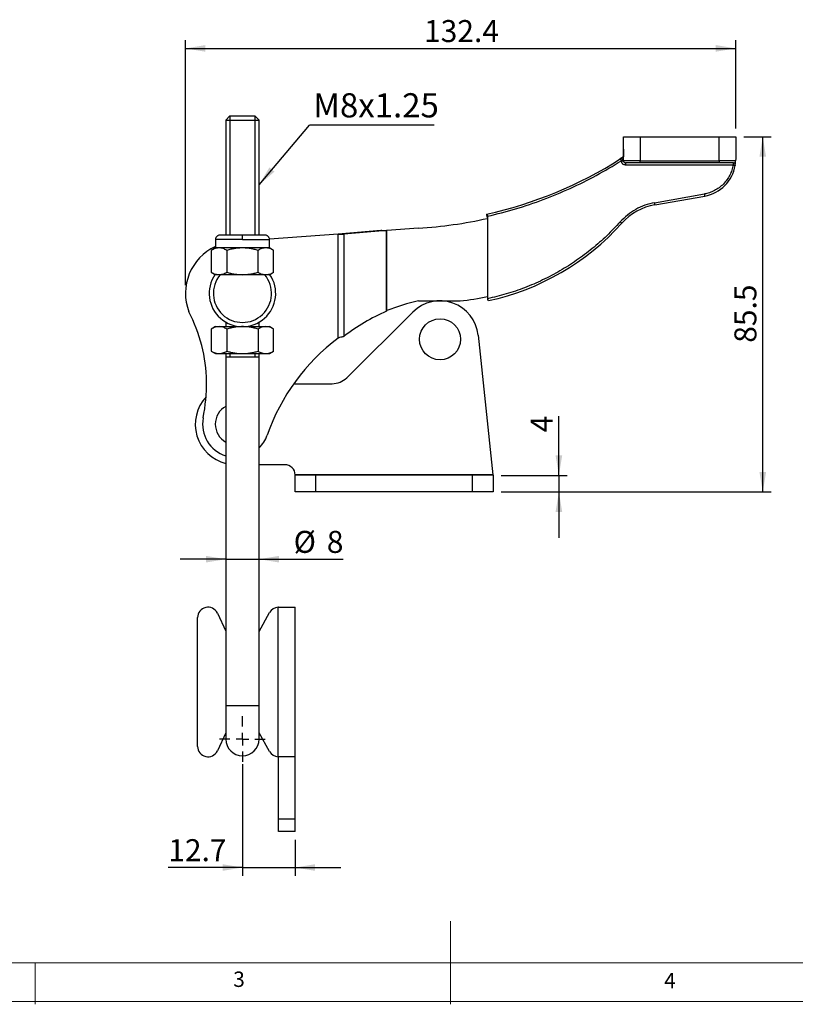
# Model space of a CAD drawing. Units: millimetres. Extents: x 5 to 297, y 6 to 206.
# Drawn here: x 97 to 190, y 6 to 124 of the extents above; entities that cross this region are included whole.
import ezdxf

# ---------------------------------------------------------------- set-up
doc = ezdxf.new("R2010")
doc.units = ezdxf.units.MM
doc.layers.add('DIM', color=5, linetype='Continuous')
doc.layers.add('SLD-0', color=179, linetype='Continuous')
doc.styles.add('SLDTEXTSTYLE1', font='TXT', dxfattribs={"width": 0.75})
doc.dimstyles.new('SLDDIMSTYLE0', dxfattribs={"dimtxt": 2.645833, "dimasz": 2.4, "dimexe": 0, "dimexo": 0.0625, "dimgap": 0.661458, "dimtad": 1, "dimdec": 1, "dimlfac": 2, "dimrnd": 1e-09, "dimzin": 12, "dimdsep": 46, "dimtxsty": 'SLDTEXTSTYLE1', "dimsah": 1, "dimcen": 0.09, "dimadec": 0, "dimazin": 3, "dimtfac": 1, "dimtdec": 1, "dimtofl": 0, "dimtmove": 0, "dimatfit": 3, "dimfxl": 0, "dimfrac": 2, "dimtolj": 1, "dimtzin": 12, "dimarcsym": 0})
doc.dimstyles.new('SLDDIMSTYLE1', dxfattribs={"dimtxt": 2.645833, "dimasz": 2.4, "dimexe": 0, "dimexo": 0.0625, "dimgap": 0.661458, "dimtad": 1, "dimdec": 1, "dimlfac": 2, "dimrnd": 1e-09, "dimzin": 12, "dimdsep": 46, "dimtxsty": 'SLDTEXTSTYLE1', "dimsah": 1, "dimcen": 0.09, "dimadec": 0, "dimazin": 3, "dimtfac": 1, "dimtdec": 1, "dimtmove": 0, "dimatfit": 0, "dimfxl": 0, "dimfrac": 2, "dimtolj": 1, "dimtzin": 12, "dimarcsym": 0})
doc.dimstyles.new('SLDDIMSTYLE2', dxfattribs={"dimtxt": 0.18, "dimasz": 2.4, "dimexe": 0, "dimexo": 0.0625, "dimgap": 0, "dimtad": 0, "dimtih": 1, "dimtoh": 1, "dimdec": 0, "dimrnd": 1e-09, "dimzin": 0, "dimdsep": 46, "dimtxsty": 'Standard', "dimsah": 1, "dimcen": 0.09, "dimadec": 0, "dimazin": 0, "dimtfac": 2.4, "dimtdec": 0, "dimtofl": 0, "dimtmove": 0, "dimatfit": 3, "dimfxl": 0, "dimfrac": 2, "dimtolj": 1, "dimtzin": 0, "dimarcsym": 0})

# ---------------------------------------------------------------- blocks, each defined once
blk = doc.blocks.new('_D')
at = {"layer": 'DIM', "color": 5}
for p, q in [((116.91, 92.54), (116.91, 122.03)), ((116.91, 121.03), (183.11, 121.03)), ((183.11, 111.39), (183.11, 122.03))]:
    blk.add_line(p, q, dxfattribs=at)
for points in [[(116.91, 121.03), (119.31, 120.63), (119.31, 121.43)], [(183.11, 121.03), (180.71, 121.43), (180.71, 120.63)]]:
    blk.add_solid(points, dxfattribs=at)
at = {"layer": 'DIM', "color": 5, "insert": (145.61, 124.44), "char_height": 2.646, "attachment_point": 1, "style": 'SLDTEXTSTYLE1'}
blk.add_mtext('132.4', dxfattribs=at)
blk = doc.blocks.new('_D_1')
at = {"layer": 'DIM', "color": 5}
for p, q in [((121.76, 59.55), (116.26, 59.55)), ((121.76, 59.55), (125.76, 59.55)), ((125.76, 59.55), (135.87, 59.55))]:
    blk.add_line(p, q, dxfattribs=at)
for points in [[(121.76, 59.55), (119.36, 59.95), (119.36, 59.15)], [(125.76, 59.55), (128.16, 59.15), (128.16, 59.95)]]:
    blk.add_solid(points, dxfattribs=at)
at = {"layer": 'DIM', "color": 5, "attachment_point": 1, "style": 'SLDTEXTSTYLE1'}
for s, insert, char_height in [('%%c', (129.92, 62.96), 2.646), ('8', (133.91, 62.96), 2.65)]:
    blk.add_mtext(s, dxfattribs=dict(at, insert=insert, char_height=char_height))
blk = doc.blocks.new('_D_2')
at = {"layer": 'DIM', "color": 5}
for p, q in [((123.76, 34.89), (123.76, 21.44)), ((130.11, 25.77), (130.11, 21.44)), ((123.76, 22.44), (114.83, 22.44)), ((123.76, 22.44), (130.11, 22.44)), ((130.11, 22.44), (135.61, 22.44))]:
    blk.add_line(p, q, dxfattribs=at)
for points in [[(123.76, 22.44), (121.36, 22.84), (121.36, 22.04)], [(130.11, 22.44), (132.51, 22.04), (132.51, 22.84)]]:
    blk.add_solid(points, dxfattribs=at)
at = {"layer": 'DIM', "color": 5, "insert": (114.83, 25.85), "char_height": 2.646, "attachment_point": 1, "style": 'SLDTEXTSTYLE1'}
blk.add_mtext('12.7', dxfattribs=at)
blk = doc.blocks.new('_D_3')
at = {"layer": 'DIM', "color": 5}
for p, q in [((161.84, 69.64), (161.84, 76.77)), ((154.91, 69.64), (162.84, 69.64)), ((161.84, 69.64), (161.84, 67.64)), ((154.91, 67.64), (162.84, 67.64)), ((161.84, 67.64), (161.84, 62.14))]:
    blk.add_line(p, q, dxfattribs=at)
for points in [[(161.84, 69.64), (162.24, 72.04), (161.44, 72.04)], [(161.84, 67.64), (161.44, 65.24), (162.24, 65.24)]]:
    blk.add_solid(points, dxfattribs=at)
at = {"layer": 'DIM', "color": 5, "insert": (158.43, 74.82), "char_height": 2.65, "attachment_point": 1, "rotation": 90, "style": 'SLDTEXTSTYLE1'}
blk.add_mtext('4', dxfattribs=at)
blk = doc.blocks.new('_D_4')
at = {"layer": 'DIM', "color": 5}
for p, q in [((184.11, 110.39), (187.37, 110.39)), ((186.37, 67.64), (186.37, 110.39)), ((154.91, 67.64), (187.37, 67.64))]:
    blk.add_line(p, q, dxfattribs=at)
for points in [[(186.37, 110.39), (185.97, 107.99), (186.77, 107.99)], [(186.37, 67.64), (186.77, 70.04), (185.97, 70.04)]]:
    blk.add_solid(points, dxfattribs=at)
at = {"layer": 'DIM', "color": 5, "insert": (182.96, 85.6), "char_height": 2.646, "attachment_point": 1, "rotation": 90, "style": 'SLDTEXTSTYLE1'}
blk.add_mtext('85.5', dxfattribs=at)
blk = doc.blocks.new('SW_NOTE_0_1')
at = {"layer": 'DIM', "color": 0}
blk.add_line((14.99, 0), (0, 0), dxfattribs=at)
at = {"layer": 'DIM', "color": 0, "insert": (0.43, 3.83), "char_height": 2.91, "attachment_point": 1, "style": 'SLDTEXTSTYLE1'}
blk.add_mtext('M8x1.25', dxfattribs=at)
blk = doc.blocks.new('SW_CENTERMARKSYMBOL_0')
at = {"layer": 'DIM', "color": 0}
for p, q in [((0, 1.5), (0, 2.75)), ((-1.5, 0), (-2.75, 0)), ((0, 0), (-0.75, 0)), ((0, 0), (0, 0.75)), ((0, 0), (0, -0.75)), ((0, 0), (0.75, 0)), ((1.5, 0), (2.75, 0)), ((0, -1.5), (0, -2.75))]:
    blk.add_line(p, q, dxfattribs=at)

msp = doc.modelspace()

# ---------------------------------------------------------------- linework, layer by layer
at = {"color": 7, "linetype": 'Continuous', "lineweight": 25}
for p, q in [((122.26, 112.895), (121.76, 112.395)), ((122.26, 112.895), (123.76, 112.895)), ((123.76, 112.895), (125.26, 112.895)), ((125.76, 112.395), (125.26, 112.895)), ((121.76, 112.395), (121.76, 98.545)), ((121.76, 112.395), (125.76, 112.395)), ((125.76, 98.545), (125.76, 112.395)), ((169.61, 107.495), (169.61, 110.395)), ((169.61, 110.395), (171.61, 110.395)), ((171.61, 110.395), (171.61, 107.495)), ((171.61, 110.395), (181.11, 110.395)), ((181.11, 107.495), (181.11, 110.395)), ((181.11, 110.395), (183.11, 110.395)), ((183.11, 110.395), (183.11, 107.695)), ((169.61, 107.966), (169.227, 107.722)), ((169.61, 108.895), (169.61, 107.966)), ((169.36, 107.51), (169.36, 107.495)), ((169.36, 107.495), (169.61, 107.495)), ((171.61, 107.495), (169.61, 107.495)), ((169.86, 107.245), (169.86, 106.995)), ((182.802, 106.995), (169.86, 106.995)), ((171.61, 107.245), (171.61, 107.495)), ((171.61, 107.495), (181.11, 107.495)), ((181.11, 107.245), (171.61, 107.245)), ((181.11, 107.495), (181.11, 107.245)), ((183.106, 107.495), (181.11, 107.495)), ((173.351, 102.452), (179.348, 103.509)), ((173.395, 102.206), (179.392, 103.263)), ((153.241, 100.621), (153.159, 100.988)), ((153.252, 100.828), (153.252, 90.904)), ((153.241, 100.621), (153.252, 100.623)), ((135.262, 98.671), (127.007, 98.054)), ((135.262, 98.671), (135.963, 98.688)), ((135.262, 86.173), (135.262, 98.671)), ((140.426, 99.097), (135.279, 98.688)), ((135.963, 98.688), (135.279, 98.688)), ((141.11, 99.097), (135.963, 98.688)), ((135.963, 98.688), (135.963, 86.348)), ((140.534, 99.1), (140.426, 99.097)), ((140.426, 99.097), (141.11, 99.097)), ((140.534, 99.1), (141.113, 99.1)), ((141.113, 99.1), (141.11, 99.097)), ((141.11, 89.41), (141.11, 99.097)), ((141.119, 99.1), (141.113, 99.1)), ((144.96, 99.395), (141.127, 99.109)), ((141.127, 89.471), (141.127, 99.109)), ((120.51, 98.035), (120.51, 97.015)), ((127.01, 97.015), (127.01, 98.035)), ((120.51, 97.015), (120.008, 96.724)), ((120.008, 96.724), (120.008, 94.085)), ((120.946, 97.015), (120.51, 97.015)), ((123.76, 97.015), (120.946, 97.015)), ((121.884, 96.724), (121.884, 94.085)), ((126.575, 97.015), (123.76, 97.015)), ((125.637, 94.085), (125.637, 96.724)), ((127.01, 97.015), (126.575, 97.015)), ((127.513, 96.724), (127.01, 97.015)), ((127.513, 94.085), (127.513, 96.724)), ((120.008, 94.085), (120.51, 93.795)), ((126.441, 93.795), (121.079, 93.795)), ((127.01, 93.795), (127.513, 94.085)), ((144.96, 90.645), (149.96, 90.645)), ((153.342, 90.743), (153.252, 90.723)), ((136.316, 81.396), (144.276, 89.301)), ((141.113, 89.425), (141.11, 89.41)), ((141.113, 89.425), (141.119, 89.425)), ((121.76, 88.081), (121.76, 87.545)), ((125.76, 87.545), (125.76, 88.081)), ((120.51, 87.545), (120.008, 87.254)), ((120.008, 87.254), (120.008, 84.585)), ((120.51, 87.545), (120.946, 87.545)), ((120.946, 87.545), (123.76, 87.545)), ((121.884, 87.254), (121.884, 84.585)), ((123.76, 87.545), (126.575, 87.545)), ((125.637, 87.254), (125.637, 84.585)), ((126.575, 87.545), (127.01, 87.545)), ((127.513, 87.254), (127.01, 87.545)), ((127.513, 84.585), (127.513, 87.254)), ((152.135, 86.504), (153.905, 69.695)), ((120.008, 84.585), (120.51, 84.295)), ((120.51, 84.295), (120.946, 84.295)), ((120.946, 84.295), (123.76, 84.295)), ((121.76, 84.295), (121.76, 41.895)), ((123.76, 84.295), (126.575, 84.295)), ((125.76, 41.895), (125.76, 84.295)), ((126.575, 84.295), (127.01, 84.295)), ((127.01, 84.295), (127.513, 84.585)), ((129.929, 80.67), (134.555, 80.67)), ((128.86, 70.92), (125.76, 70.92)), ((153.905, 69.695), (130.11, 69.695)), ((130.11, 69.67), (130.11, 69.645)), ((132.61, 69.645), (130.11, 69.645)), ((130.11, 67.645), (130.11, 69.645)), ((132.61, 67.645), (132.61, 69.645)), ((151.41, 69.645), (132.61, 69.645)), ((151.41, 69.645), (151.41, 67.645)), ((153.91, 69.645), (151.41, 69.645)), ((153.91, 69.645), (153.91, 67.645)), ((132.61, 67.645), (130.11, 67.645)), ((151.41, 67.645), (132.61, 67.645)), ((153.91, 67.645), (151.41, 67.645)), ((128.06, 53.769), (128.11, 53.77)), ((128.06, 35.771), (128.06, 53.769)), ((128.11, 53.77), (130.11, 53.77)), ((130.11, 35.77), (130.11, 53.77)), ((118.36, 37.02), (118.36, 52.52)), ((120.74, 53.055), (121.76, 50.903)), ((125.76, 50.868), (127.018, 53.128)), ((121.76, 41.895), (121.76, 37.895)), ((125.76, 37.895), (125.76, 41.895)), ((121.76, 38.637), (120.74, 36.484)), ((127.018, 36.412), (125.76, 38.671)), ((128.06, 35.771), (128.11, 35.77)), ((130.11, 35.77), (128.11, 35.77)), ((128.11, 28.27), (128.11, 35.77)), ((130.11, 28.27), (130.11, 35.77)), ((130.11, 28.27), (128.11, 28.27)), ((128.11, 26.77), (128.11, 28.27)), ((130.11, 26.77), (130.11, 28.27)), ((130.11, 26.77), (128.11, 26.77))]:
    msp.add_line(p, q, dxfattribs=at)
at = {"color": 8, "linetype": 'Continuous', "lineweight": 25}
for p, q in [((123.76, 98.035), (120.51, 98.035)), ((123.76, 98.035), (127.01, 98.035)), ((123.76, 41.895), (121.76, 41.895)), ((125.76, 41.895), (123.76, 41.895))]:
    msp.add_line(p, q, dxfattribs=at)
at = {"color": 7, "linetype": 'Continuous', "lineweight": 25, "flags": 128}
for points in [[(169.227, 107.722), (169.229, 107.718), (169.237, 107.706), (169.249, 107.686), (169.266, 107.66), (169.286, 107.628), (169.309, 107.591), (169.334, 107.552), (169.36, 107.51)], [(183.049, 106.952), (183.067, 107.068), (183.094, 107.312)], [(179.348, 103.509), (179.357, 103.461), (179.365, 103.415), (179.372, 103.372), (179.379, 103.335), (179.384, 103.305), (179.388, 103.282), (179.391, 103.268), (179.392, 103.263)], [(173.395, 102.206), (173.394, 102.21), (173.391, 102.224), (173.387, 102.247), (173.382, 102.278), (173.375, 102.315), (173.368, 102.358), (173.36, 102.404), (173.351, 102.452)], [(153.91, 69.645), (153.91, 69.645), (153.91, 69.648), (153.91, 69.651), (153.909, 69.656), (153.908, 69.663), (153.908, 69.67), (153.907, 69.678), (153.906, 69.686), (153.905, 69.695)]]:
    msp.add_lwpolyline(points, dxfattribs=at)
at = {"color": 7, "linetype": 'Continuous', "lineweight": 25}
msp.add_circle((147.535, 86.02), 2.465, dxfattribs=at)
for centre, radius, start, end in [((141.857, 151.052), 51.25, 282.72082, 302.27903), ((169.86, 107.495), 0.25, 180, 270), ((178.61, 107.695), 4.5, 280.00002, 350.51985), ((174.61, 95.312), 7, 100, 138.14323), ((141.857, 151.052), 51.75, 273.43783, 282.72734), ((147.052, 120.001), 30, 282.13296, 318.14323), ((123.16, 91.545), 6.25, 115.08738, 200.81584), ((123.76, 91.545), 4, 145.77113, 34.22887), ((123.76, 91.545), 3.5, 139.9948, 40.0052), ((150.338, 66.23), 25, 102.42079, 111.61773), ((147.535, 86.02), 4.625, 6.01157, 134.80386), ((147.052, 120.001), 29.5, 275.65751, 282.13296), ((100.402, 80.553), 19.055, 1.26195, 27.40556), ((150.266, 68.164), 23.135, 113.31305, 128.18715), ((150.338, 66.23), 25, 127.08664, 160.74199), ((95.952, 80.973), 23.5, 349.14721, 0), ((134.555, 83.17), 2.5, 270, 314.80386), ((122.96, 75.795), 4.875, 137.30188, 255.74997), ((122.96, 75.795), 2.465, 119.12813, 240.87187), ((122.96, 75.795), 4, 169.1472, 252.5424), ((122.96, 75.795), 4, 314.427, 340.74199), ((128.86, 69.67), 1.25, 1.14599, 90), ((119.61, 52.52), 1.25, 25.36707, 179.99999), ((128.11, 52.52), 1.25, 92.29244, 150.89273), ((119.61, 37.02), 1.25, 179.99999, 334.63293), ((123.76, 37.895), 2, 180, 270), ((123.76, 37.895), 2, 270, 0), ((128.11, 37.02), 1.25, 209.10727, 267.70756)]:
    msp.add_arc(centre, radius, start, end, dxfattribs=at)
for points, knots in [([(169.227, 107.722), (169.297, 107.767), (169.403, 107.834), (169.531, 107.915), (169.584, 107.949), (169.61, 107.966)], [0, 0, 0, 0, 0.4975529, 0.7481791, 1, 1, 1, 1]), ([(153.252, 100.828), (154.385, 101.108), (156.652, 101.67), (159.974, 102.803), (163.216, 104.148), (166.363, 105.699), (168.362, 106.907), (169.36, 107.51)], [0, 0, 0, 0, 0.1996325, 0.3998289, 0.6002059, 0.800386, 1, 1, 1, 1]), ([(169.36, 107.51), (169.39, 107.548), (169.449, 107.623), (169.518, 107.711), (169.563, 107.769), (169.589, 107.803), (169.607, 107.826), (169.609, 107.829), (169.61, 107.83)], [0, 0, 0, 0, 0.2779019, 0.5441332, 0.6745211, 0.7866142, 0.8977241, 1, 1, 1, 1]), ([(169.86, 106.995), (169.797, 107.001), (169.701, 107.012), (169.584, 107.074), (169.504, 107.139), (169.44, 107.219), (169.377, 107.335), (169.367, 107.432), (169.36, 107.495)], [0, 0, 0, 0, 0.2394579, 0.368359, 0.5000012, 0.6316401, 0.7605423, 1, 1, 1, 1]), ([(171.61, 107.245), (171.39, 107.245), (171.052, 107.245), (170.644, 107.245), (170.364, 107.245), (170.138, 107.245), (169.92, 107.245), (169.884, 107.245), (169.86, 107.245)], [0, 0, 0, 0, 0.239457, 0.3683608, 0.5000001, 0.6316393, 0.760543, 1, 1, 1, 1]), ([(182.802, 106.995), (182.759, 106.79), (182.671, 106.374), (182.419, 105.774), (182.077, 105.205), (181.642, 104.691), (181.132, 104.251), (180.565, 103.903), (179.968, 103.646), (179.552, 103.554), (179.348, 103.509)], [0, 0, 0, 0, 0.1198026, 0.2439516, 0.371178, 0.4999997, 0.6288221, 0.756048, 0.880197, 1, 1, 1, 1]), ([(182.856, 107.245), (182.818, 107.245), (182.74, 107.245), (182.327, 107.245), (181.757, 107.245), (181.32, 107.245), (181.11, 107.245)], [0, 0, 0, 0, 0.2416112, 0.5008003, 0.7595456, 1, 1, 1, 1]), ([(182.802, 106.995), (182.833, 106.989), (182.881, 106.982), (182.938, 106.972), (182.978, 106.965), (183.01, 106.96), (183.04, 106.955), (183.046, 106.954), (183.049, 106.953)], [0, 0, 0, 0, 0.2394554, 0.368359, 0.4999994, 0.6316376, 0.7605429, 1, 1, 1, 1]), ([(182.856, 107.245), (182.875, 107.246), (182.91, 107.248), (182.971, 107.27), (183.035, 107.313), (183.091, 107.389), (183.1, 107.452), (183.105, 107.483)], [0, 0, 0, 0, 0.14982084, 0.28337276, 0.50086128, 0.75636972, 1, 1, 1, 1]), ([(183.049, 106.953), (183.059, 107.021), (183.08, 107.154), (183.094, 107.302), (183.1, 107.392), (183.103, 107.443), (183.105, 107.477), (183.105, 107.481), (183.105, 107.483)], [0, 0, 0, 0, 0.25017396, 0.49930696, 0.62509436, 0.74954825, 0.87497512, 1, 1, 1, 1]), ([(183.105, 107.483), (183.105, 107.485), (183.106, 107.489), (183.106, 107.493), (183.106, 107.495)], [0, 0, 0, 0, 0.4793255, 1, 1, 1, 1]), ([(183.11, 107.695), (183.11, 107.692), (183.11, 107.657), (183.11, 107.607), (183.108, 107.543), (183.107, 107.511), (183.106, 107.495)], [0, 0, 0, 0, 0.03946419, 0.51964759, 0.75982101, 1, 1, 1, 1]), ([(173.351, 102.452), (172.961, 102.364), (172.175, 102.186), (171.073, 101.674), (170.056, 101.008), (169.491, 100.435), (169.21, 100.15)], [0, 0, 0, 0, 0.2482607, 0.5000001, 0.7517395, 1, 1, 1, 1]), ([(153.142, 101.059), (153.143, 101.059), (153.143, 101.058), (153.145, 101.047), (153.149, 101.03), (153.154, 101.01), (153.157, 100.994), (153.159, 100.988)], [0, 0, 0, 0, 0.2108768, 0.4278656, 0.6387408, 0.8557276, 1, 1, 1, 1]), ([(153.159, 100.988), (153.166, 100.989), (153.182, 100.993), (153.206, 100.998), (153.229, 101.004), (153.245, 101.008), (153.252, 101.009)], [0, 0, 0, 0, 0.2513247, 0.502658, 0.7513288, 1, 1, 1, 1]), ([(153.252, 101.009), (153.252, 100.999), (153.252, 100.977), (153.252, 100.939), (153.252, 100.898), (153.252, 100.86), (153.252, 100.837), (153.252, 100.828)], [0, 0, 0, 0, 0.2137557, 0.4338107, 0.647541, 0.8672997, 1, 1, 1, 1]), ([(169.21, 100.15), (168.682, 99.586), (167.62, 98.453), (165.859, 96.912), (163.978, 95.497), (161.983, 94.233), (159.894, 93.13), (157.731, 92.203), (155.517, 91.44), (154.005, 91.082), (153.252, 90.904)], [0, 0, 0, 0, 0.1235971, 0.2483638, 0.3739271, 0.4998989, 0.6258835, 0.7514854, 0.8763157, 1, 1, 1, 1]), ([(169.397, 99.983), (169.393, 99.986), (169.386, 99.992), (169.336, 100.037), (169.273, 100.093), (169.231, 100.131), (169.21, 100.15)], [0, 0, 0, 0, 0.2702614, 0.56242944, 0.78973662, 1, 1, 1, 1]), ([(121.02, 98.545), (120.956, 98.538), (120.857, 98.527), (120.739, 98.464), (120.657, 98.398), (120.591, 98.316), (120.528, 98.198), (120.517, 98.099), (120.51, 98.035)], [0, 0, 0, 0, 0.2394568, 0.3683596, 0.5000014, 0.6316415, 0.7605432, 1, 1, 1, 1]), ([(123.76, 98.545), (123.639, 98.545), (123.38, 98.545), (122.973, 98.545), (122.537, 98.545), (122.173, 98.545), (121.892, 98.545), (121.686, 98.545), (121.5, 98.545), (121.278, 98.545), (121.069, 98.545), (121.037, 98.545), (121.02, 98.545)], [0, 0, 0, 0, 0.0848118, 0.1807653, 0.2888857, 0.409767, 0.4766263, 0.543425, 0.6159597, 0.688433, 0.8418557, 1, 1, 1, 1]), ([(123.76, 98.035), (123.76, 98.107), (123.76, 98.257), (123.76, 98.428), (123.76, 98.528), (123.76, 98.539), (123.76, 98.545)], [0, 0, 0, 0, 0.27026113, 0.56242964, 0.78973616, 1, 1, 1, 1]), ([(126.5, 98.545), (126.484, 98.545), (126.452, 98.545), (126.243, 98.545), (126.021, 98.545), (125.834, 98.545), (125.628, 98.545), (125.348, 98.545), (124.984, 98.545), (124.548, 98.545), (124.141, 98.545), (123.882, 98.545), (123.76, 98.545)], [0, 0, 0, 0, 0.1581443, 0.311567, 0.3841015, 0.4565752, 0.5234345, 0.590233, 0.7111147, 0.8192347, 0.9151882, 1, 1, 1, 1]), ([(127.01, 98.035), (127.003, 98.099), (126.993, 98.198), (126.929, 98.316), (126.864, 98.398), (126.782, 98.464), (126.663, 98.527), (126.564, 98.538), (126.5, 98.545)], [0, 0, 0, 0, 0.2394569, 0.3683597, 0.4999999, 0.6316382, 0.7605431, 1, 1, 1, 1]), ([(140.771, 99.1), (140.802, 99.101), (140.862, 99.102), (140.981, 99.105), (141.069, 99.107), (141.127, 99.109)], [0, 0, 0, 0, 0.2571491, 0.5142955, 1, 1, 1, 1]), ([(141.127, 99.109), (141.127, 99.108), (141.125, 99.106), (141.123, 99.104), (141.121, 99.102), (141.119, 99.101), (141.119, 99.1)], [0, 0, 0, 0, 0.2495259, 0.4991287, 0.7493134, 1, 1, 1, 1]), ([(120.946, 97.015), (120.907, 97.014), (120.789, 97.011), (120.592, 96.977), (120.357, 96.901), (120.162, 96.811), (120.046, 96.746), (120.008, 96.724)], [0, 0, 0, 0, 0.1231615, 0.3704606, 0.6206227, 0.8733393, 1, 1, 1, 1]), ([(121.884, 96.724), (121.808, 96.766), (121.656, 96.849), (121.424, 96.94), (121.186, 97.003), (121.026, 97.011), (120.946, 97.015)], [0, 0, 0, 0, 0.247268, 0.4953626, 0.7468736, 1, 1, 1, 1]), ([(123.76, 97.015), (123.604, 97.011), (123.29, 97.003), (122.819, 96.943), (122.349, 96.852), (122.039, 96.767), (121.884, 96.724)], [0, 0, 0, 0, 0.2464917, 0.4945933, 0.7467943, 1, 1, 1, 1]), ([(125.637, 96.724), (125.485, 96.766), (125.182, 96.849), (124.716, 96.94), (124.242, 97.003), (123.921, 97.011), (123.76, 97.015)], [0, 0, 0, 0, 0.24726855, 0.49536262, 0.74687384, 1, 1, 1, 1]), ([(126.575, 97.015), (126.497, 97.011), (126.34, 97.003), (126.104, 96.943), (125.869, 96.852), (125.714, 96.767), (125.637, 96.724)], [0, 0, 0, 0, 0.2464915, 0.4945931, 0.7467929, 1, 1, 1, 1]), ([(127.513, 96.724), (127.475, 96.746), (127.362, 96.809), (127.17, 96.898), (126.935, 96.975), (126.735, 97.01), (126.615, 97.014), (126.575, 97.015)], [0, 0, 0, 0, 0.12359762, 0.37124814, 0.62101409, 0.87330143, 1, 1, 1, 1]), ([(120.008, 94.085), (120.083, 94.043), (120.235, 93.96), (120.468, 93.869), (120.705, 93.807), (120.865, 93.799), (120.946, 93.795)], [0, 0, 0, 0, 0.2472684, 0.4953623, 0.7468746, 1, 1, 1, 1]), ([(121.079, 93.795), (120.974, 93.795), (120.816, 93.795), (120.608, 93.795), (120.505, 93.795), (120.453, 93.795)], [0, 0, 0, 0, 0.4999044, 0.7499434, 1, 1, 1, 1]), ([(120.946, 93.795), (121.024, 93.798), (121.181, 93.806), (121.417, 93.867), (121.652, 93.958), (121.806, 94.043), (121.884, 94.085)], [0, 0, 0, 0, 0.246491, 0.4945936, 0.7467933, 1, 1, 1, 1]), ([(121.884, 94.085), (122.035, 94.043), (122.339, 93.96), (122.804, 93.869), (123.279, 93.807), (123.6, 93.799), (123.76, 93.795)], [0, 0, 0, 0, 0.2472676, 0.4953626, 0.7468738, 1, 1, 1, 1]), ([(123.76, 93.795), (123.917, 93.798), (124.231, 93.806), (124.702, 93.867), (125.172, 93.958), (125.482, 94.043), (125.637, 94.085)], [0, 0, 0, 0, 0.2464917, 0.4945933, 0.7467933, 1, 1, 1, 1]), ([(125.637, 94.085), (125.712, 94.043), (125.864, 93.96), (126.097, 93.869), (126.334, 93.807), (126.494, 93.799), (126.575, 93.795)], [0, 0, 0, 0, 0.2472685, 0.4953626, 0.7468736, 1, 1, 1, 1]), ([(127.067, 93.795), (126.964, 93.795), (126.809, 93.795), (126.6, 93.795), (126.494, 93.795), (126.441, 93.795)], [0, 0, 0, 0, 0.499919, 0.749946, 1, 1, 1, 1]), ([(126.575, 93.795), (126.653, 93.798), (126.81, 93.806), (127.046, 93.867), (127.281, 93.958), (127.436, 94.043), (127.513, 94.085)], [0, 0, 0, 0, 0.2464908, 0.4945931, 0.746793, 1, 1, 1, 1]), ([(153.252, 90.904), (153.252, 90.89), (153.252, 90.861), (153.252, 90.818), (153.252, 90.778), (153.252, 90.746), (153.252, 90.729), (153.252, 90.723)], [0, 0, 0, 0, 0.2152872, 0.4367705, 0.6520704, 0.8737398, 1, 1, 1, 1]), ([(153.358, 90.671), (153.357, 90.672), (153.357, 90.673), (153.355, 90.684), (153.351, 90.701), (153.347, 90.721), (153.343, 90.737), (153.342, 90.743)], [0, 0, 0, 0, 0.2116874, 0.4295112, 0.6411967, 0.8590221, 1, 1, 1, 1]), ([(141.11, 89.41), (141.11, 89.411), (141.111, 89.413), (141.111, 89.417), (141.112, 89.421), (141.113, 89.423), (141.113, 89.425)], [0, 0, 0, 0, 0.2499555, 0.5000377, 0.7500189, 1, 1, 1, 1]), ([(141.119, 89.425), (141.12, 89.432), (141.122, 89.444), (141.125, 89.46), (141.127, 89.467), (141.127, 89.471)], [0, 0, 0, 0, 0.49994843, 0.74997813, 1, 1, 1, 1]), ([(120.946, 87.545), (120.867, 87.541), (120.71, 87.533), (120.475, 87.473), (120.24, 87.382), (120.085, 87.297), (120.008, 87.254)], [0, 0, 0, 0, 0.2464909, 0.4945932, 0.7467934, 1, 1, 1, 1]), ([(121.884, 87.254), (121.808, 87.296), (121.656, 87.379), (121.424, 87.47), (121.186, 87.533), (121.026, 87.541), (120.946, 87.545)], [0, 0, 0, 0, 0.24726828, 0.4953626, 0.74687359, 1, 1, 1, 1]), ([(123.76, 87.545), (123.604, 87.541), (123.29, 87.533), (122.819, 87.473), (122.349, 87.382), (122.039, 87.297), (121.884, 87.254)], [0, 0, 0, 0, 0.2464916, 0.4945932, 0.7467943, 1, 1, 1, 1]), ([(125.637, 87.254), (125.485, 87.296), (125.182, 87.379), (124.716, 87.47), (124.242, 87.533), (123.921, 87.541), (123.76, 87.545)], [0, 0, 0, 0, 0.2472688, 0.4953626, 0.7468739, 1, 1, 1, 1]), ([(126.575, 87.545), (126.497, 87.541), (126.34, 87.533), (126.104, 87.473), (125.869, 87.382), (125.714, 87.297), (125.637, 87.254)], [0, 0, 0, 0, 0.2464915, 0.494593, 0.7467929, 1, 1, 1, 1]), ([(127.513, 87.254), (127.437, 87.296), (127.286, 87.379), (127.053, 87.47), (126.816, 87.533), (126.655, 87.541), (126.575, 87.545)], [0, 0, 0, 0, 0.247269, 0.495363, 0.7468743, 1, 1, 1, 1]), ([(135.963, 86.348), (135.906, 86.333), (135.791, 86.303), (135.558, 86.245), (135.379, 86.202), (135.262, 86.173)], [0, 0, 0, 0, 0.25382265, 0.50764522, 1, 1, 1, 1]), ([(120.008, 84.585), (120.045, 84.564), (120.159, 84.5), (120.351, 84.411), (120.586, 84.334), (120.785, 84.299), (120.905, 84.296), (120.946, 84.295)], [0, 0, 0, 0, 0.1235972, 0.3712475, 0.6210134, 0.8733014, 1, 1, 1, 1]), ([(120.946, 84.295), (121.024, 84.298), (121.181, 84.306), (121.417, 84.367), (121.652, 84.458), (121.806, 84.543), (121.884, 84.585)], [0, 0, 0, 0, 0.246491, 0.4945935, 0.7467934, 1, 1, 1, 1]), ([(121.884, 84.585), (122.035, 84.543), (122.339, 84.46), (122.804, 84.369), (123.279, 84.307), (123.6, 84.299), (123.76, 84.295)], [0, 0, 0, 0, 0.2472678, 0.4953627, 0.7468739, 1, 1, 1, 1]), ([(123.76, 84.295), (123.917, 84.298), (124.231, 84.306), (124.702, 84.367), (125.172, 84.458), (125.482, 84.543), (125.637, 84.585)], [0, 0, 0, 0, 0.2464916, 0.4945932, 0.7467934, 1, 1, 1, 1]), ([(125.637, 84.585), (125.712, 84.543), (125.864, 84.46), (126.097, 84.369), (126.334, 84.307), (126.494, 84.299), (126.575, 84.295)], [0, 0, 0, 0, 0.24726876, 0.4953626, 0.74687359, 1, 1, 1, 1]), ([(126.575, 84.295), (126.614, 84.296), (126.732, 84.299), (126.928, 84.333), (127.163, 84.409), (127.358, 84.498), (127.474, 84.563), (127.513, 84.585)], [0, 0, 0, 0, 0.1231619, 0.3704608, 0.6206219, 0.8733389, 1, 1, 1, 1]), ([(130.11, 69.67), (130.11, 69.675), (130.11, 69.68), (130.11, 69.685), (130.11, 69.688), (130.11, 69.692), (130.11, 69.695)], [0, 0, 0, 0, 0.000033556885, 0.000033556885, 0.000033556885, 0.000051992307, 0.000051992307, 0.000051992307, 0.000051992307]), ([(128.11, 53.77), (128.11, 53.77), (128.109, 53.77), (128.1, 53.77), (128.087, 53.769), (128.073, 53.769), (128.064, 53.769), (128.06, 53.769)], [0, 0, 0, 0, 0.214658, 0.429318, 0.6439605, 0.85853, 1, 1, 1, 1])]:
    msp.add_open_spline(points, degree=3, knots=knots, dxfattribs=at)
at = {"color": 8, "linetype": 'Continuous', "lineweight": 25}
msp.add_open_spline([(182.802, 106.995), (182.812, 107.026), (182.831, 107.09), (182.847, 107.172), (182.853, 107.218), (182.855, 107.237), (182.855, 107.239), (182.855, 107.239)], degree=3, knots=[0, 0, 0, 0, 0.2852813, 0.5693245, 0.830075, 0.9788711, 1, 1, 1, 1], dxfattribs=at)
at = {"layer": 'DIM', "color": 7}
for p, q in [((122.26, 112.895), (122.26, 98.545)), ((125.26, 112.895), (125.26, 98.545)), ((122.26, 84.295), (122.26, 83.895)), ((125.26, 84.295), (125.26, 83.895)), ((121.76, 83.895), (125.726, 83.895))]:
    msp.add_line(p, q, dxfattribs=at)
at = {"layer": 'SLD-0', "color": 179, "linetype": 'Continuous', "lineweight": 18}
for p, q in [((148.806, 5.977), (148.806, 15.977)), ((10.306, 10.977), (292.306, 10.977)), ((98.806, 10.977), (98.806, 5.977)), ((5.306, 6.304), (292.306, 6.304))]:
    msp.add_line(p, q, dxfattribs=at)

# ---------------------------------------------------------------- block references
at = {"layer": 'DIM'}
msp.add_blockref('SW_NOTE_0_1', (131.843, 111.805), dxfattribs=at)
at = {"layer": 'DIM', "color": 1}
msp.add_blockref('SW_CENTERMARKSYMBOL_0', (123.76, 37.895), dxfattribs=at)

# ---------------------------------------------------------------- texts
at = {"layer": 'DIM', "color": 179, "insert": (122.646, 9.92), "char_height": 1.852, "attachment_point": 1, "style": 'SLDTEXTSTYLE1'}
msp.add_mtext('3', dxfattribs=at)
at = {"layer": 'SLD-0', "color": 179, "insert": (174.499, 9.76), "char_height": 1.852, "attachment_point": 1, "style": 'SLDTEXTSTYLE1'}
msp.add_mtext('4', dxfattribs=at)

# ---------------------------------------------------------------- dimensions: what is measured, and where the dimension line sits
at = {"layer": 'DIM', "color": 5}
for base, p1, p2, dimstyle, picture, middle in [((183.11, 121.028), (116.91, 91.545), (183.11, 110.395), 'SLDDIMSTYLE0', '_D', (150.01, 121.028)), ((130.11, 22.44), (123.76, 35.895), (130.11, 26.77), 'SLDDIMSTYLE1', '_D_2', (118.247, 22.44))]:
    dim = msp.add_linear_dim(base=base, p1=p1, p2=p2, dimstyle=dimstyle, dxfattribs=at)
    dim.commit()
    dim.dimension.update_dxf_attribs({"geometry": picture, "text_midpoint": middle, "dimtype": 160})
for base, p1, p2, dimstyle, picture, middle in [((186.369, 110.395), (153.91, 67.645), (183.11, 110.395), 'SLDDIMSTYLE0', '_D_4', (186.369, 89.02)), ((161.844, 67.645), (153.91, 69.645), (153.91, 67.645), 'SLDDIMSTYLE1', '_D_3', (161.844, 75.794))]:
    dim = msp.add_linear_dim(base=base, p1=p1, p2=p2, angle=90, dimstyle=dimstyle, dxfattribs=at)
    dim.commit()
    dim.dimension.update_dxf_attribs({"geometry": picture, "text_midpoint": middle, "dimtype": 160})
dim = msp.add_linear_dim(base=(125.76, 59.55), p1=(121.76, 37.895), p2=(125.76, 37.895), text='%%c<>', dimstyle='SLDDIMSTYLE1', dxfattribs=at)
dim.commit()
dim.dimension.update_dxf_attribs({"geometry": '_D_1', "text_midpoint": (132.892, 59.55), "dimtype": 160})

# ---------------------------------------------------------------- leaders
at = {"layer": 'DIM'}
msp.add_leader([(125.76, 104.615), (131.843, 111.805)], dimstyle='SLDDIMSTYLE2', dxfattribs=at)

doc.saveas('drawing.dxf')
